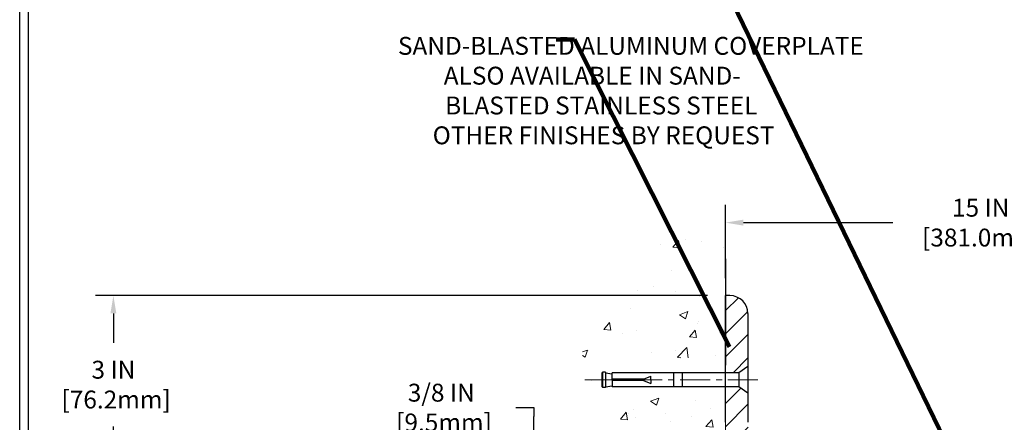
# Model space of a CAD drawing. Extents: x 3254 to 3983, y 1717 to 1977.
# Drawn here: x 3937 to 3953, y 1743 to 1750 of the extents above; entities that cross this region are included whole.
import ezdxf

# ---------------------------------------------------------------- set-up
doc = ezdxf.new("R2010")
doc.units = 0
doc.header["$LTSCALE"] = 5
doc.header["$MEASUREMENT"] = 0
doc.linetypes.add('CENTERX2', pattern=[4, 2.5, -0.5, 0.5, -0.5])
doc.linetypes.add('PHANTOMX2', pattern=[5, 2.5, -0.5, 0.5, -0.5, 0.5, -0.5])
doc.layers.get('DEFPOINTS').update_dxf_attribs({"linetype": 'CONTINUOUS'})
for name, color, linetype, lineweight in [('CENTERLINE - L', 1, 'CENTERX2', 18), ('CONCRETE - H', 130, 'CONTINUOUS', 9), ('CONCRETE - L', 132, 'PHANTOMX2', 20), ('COVER PLATE - H', 251, 'CONTINUOUS', 13), ('COVER PLATE - L', 7, 'CONTINUOUS', 25), ('TBLOCK-T5', 111, 'CONTINUOUS', 30), ('TEXT - 4', 241, 'CONTINUOUS', 25)]:
    doc.layers.add(name, color=color, linetype=linetype, lineweight=lineweight)
doc.layers.add('DIMS', color=50, linetype='CONTINUOUS')
doc.layers.add('SCREW-L', color=1, linetype='CONTINUOUS')
doc.styles.add('ROMANS', font='romans', dxfattribs={"width": 0.9})
doc.dimstyles.get("Standard").update_dxf_attribs({"dimtxt": 0.18, "dimasz": 0.18, "dimexe": 0.18, "dimexo": 0.0625, "dimgap": 0.09, "dimtad": 0, "dimtih": 1, "dimtoh": 1, "dimdec": 4, "dimzin": 0, "dimdsep": 46, "dimtxsty": 'Standard', "dimcen": 0.09, "dimadec": 0, "dimazin": 0, "dimtfac": 1, "dimtdec": 4, "dimtofl": 0, "dimtmove": 0, "dimatfit": 3, "dimfxl": 1, "dimtolj": 1, "dimtzin": 0, "dimarcsym": 0})
pattern_1 = [(45, (3898.682601363734, 1727.537373002286), (-0.1944543648263006, 0.1944543648263006), [])]

# ---------------------------------------------------------------- blocks, each defined once
blk = doc.blocks.new('*D7')
at = {"layer": 'DEFPOINTS', "color": 0, "transparency": 16777216}
for p in [(3948.663201163803, 1745.101376365407), (3938.404849205419, 1742.101376365407), (3949.475701163805, 1742.101376365407)]:
    blk.add_point(p, dxfattribs=at)
at = {"layer": 'DIMS', "color": 0, "lineweight": -2, "transparency": 16777216}
for p, q in [((3948.363201163803, 1745.101376365407), (3938.104849205419, 1745.101376365407)), ((3938.404849205419, 1744.801376365407), (3938.404849205419, 1744.308382219344)), ((3938.404849205419, 1742.401376365407), (3938.404849205419, 1742.908382219344)), ((3949.175701163805, 1742.101376365407), (3938.104849205419, 1742.101376365407))]:
    blk.add_line(p, q, dxfattribs=at)
at = {"layer": 'DIMS', "color": 0, "transparency": 16777216}
for points in [[(3938.354849205419, 1744.801376365407), (3938.454849205419, 1744.801376365407), (3938.404849205419, 1745.101376365407)], [(3938.354849205419, 1742.401376365407), (3938.454849205419, 1742.401376365407), (3938.404849205419, 1742.101376365407)]]:
    blk.add_solid(points, dxfattribs=at)
at = {"layer": 'DIMS', "color": 0, "transparency": 16777216, "insert": (3938.404849205418, 1743.608382219344), "char_height": 0.3, "attachment_point": 5}
blk.add_mtext('\\A1;3 IN \\P [76.2mm]', dxfattribs=at)
blk = doc.blocks.new('*D8')
at = {"layer": 'DEFPOINTS', "color": 0, "transparency": 16777216}
for p in [(3949.538201163804, 1742.476376365408), (3945.449301390347, 1742.101376365407), (3949.413201163803, 1742.101376365407)]:
    blk.add_point(p, dxfattribs=at)
at = {"layer": 'DIMS', "color": 0, "lineweight": -2, "transparency": 16777216}
for p, q in [((3945.149301390347, 1743.22361614031), (3945.449301390347, 1743.22361614031)), ((3945.449301390347, 1743.22361614031), (3945.449301390347, 1743.076376365408)), ((3945.449301390347, 1742.776376365408), (3945.449301390347, 1743.076376365408)), ((3949.238201163804, 1742.476376365408), (3945.149301390347, 1742.476376365408)), ((3949.113201163803, 1742.101376365407), (3945.149301390347, 1742.101376365407)), ((3945.449301390347, 1741.801376365407), (3945.449301390347, 1741.501376365407))]:
    blk.add_line(p, q, dxfattribs=at)
at = {"layer": 'DIMS', "color": 0, "transparency": 16777216}
for points in [[(3945.399301390347, 1742.776376365408), (3945.499301390347, 1742.776376365408), (3945.449301390347, 1742.476376365408)], [(3945.399301390347, 1741.801376365407), (3945.499301390347, 1741.801376365407), (3945.449301390347, 1742.101376365407)]]:
    blk.add_solid(points, dxfattribs=at)
at = {"layer": 'DIMS', "color": 0, "transparency": 16777216, "insert": (3943.899301390346, 1743.223616140311), "char_height": 0.3, "attachment_point": 5}
blk.add_mtext('\\A1;3/8 IN \\P [9.5mm]', dxfattribs=at)
blk = doc.blocks.new('*D15')
at = {"layer": 'DEFPOINTS', "color": 0, "transparency": 16777216}
for p in [(3963.663201163805, 1746.324992662721), (3948.663201163805, 1745.0932287539), (3963.663201163805, 1742.226376365408)]:
    blk.add_point(p, dxfattribs=at)
at = {"layer": 'DIMS', "color": 0, "lineweight": -2, "transparency": 16777216}
for p, q in [((3948.663201163805, 1745.3932287539), (3948.663201163805, 1746.624992662721)), ((3963.663201163805, 1742.526376365408), (3963.663201163805, 1746.624992662721)), ((3948.963201163805, 1746.324992662721), (3951.463851744068, 1746.324992662721)), ((3963.363201163805, 1746.324992662721), (3954.413851744068, 1746.324992662721))]:
    blk.add_line(p, q, dxfattribs=at)
at = {"layer": 'DIMS', "color": 0, "transparency": 16777216}
for points in [[(3948.963201163805, 1746.374992662721), (3948.963201163805, 1746.274992662721), (3948.663201163805, 1746.324992662721)], [(3963.363201163805, 1746.374992662721), (3963.363201163805, 1746.274992662721), (3963.663201163805, 1746.324992662721)]]:
    blk.add_solid(points, dxfattribs=at)
at = {"layer": 'DIMS', "color": 0, "transparency": 16777216, "insert": (3952.938851744068, 1746.324992662721), "char_height": 0.3, "attachment_point": 5}
blk.add_mtext('\\A1;15 IN\\P [381.0mm]', dxfattribs=at)

msp = doc.modelspace()

# ---------------------------------------------------------------- hatches: boundary and pattern name
at = {"layer": 'CONCRETE - H'}
h = msp.add_hatch(dxfattribs=at)
h.set_pattern_fill('AR-CONC', color=256, scale=0.2, style=0)
h.set_pattern_definition([(49.99999999999999, (-10.40783668671975, 5.258423414588378), (1.434520365201507, -0.1255042699651902), [0.15, -1.65]), (355, (-10.40783668671975, 5.258423414588378), (-0.277502667226, 1.504384267400024), [0.12, -1.32]), (100.45144446, (-10.28829332471975, 5.247964726588378), (1.157017693454224, 1.378879981937259), [0.1274803839999996, -1.402284223999997]), (46.18420000000002, (-10.40783668671975, 5.658423414588377), (2.134482661343145, -0.3310385615861531), [0.2249999999999996, -2.474999999999994]), (96.63563549, (-10.22996319671975, 5.630836800588384), (1.869323891348457, 1.948237201549101), [0.191220684, -2.10342752]), (351.1841639899999, (-10.40783668671975, 5.658423414588377), (1.869323890109546, 1.94823720053998), [0.18, -1.980000002]), (21, (-10.20783668671975, 5.558423414588376), (1.193814104236923, -0.8052377813306777), [0.15, -1.65]), (326.0000000000001, (-10.20783668671975, 5.558423414588376), (0.4866306638431634, 1.450300090093706), [0.12, -1.32]), (71.45144474, (-10.10835217871975, 5.491320266588374), (1.680444753459942, 0.6450623056127077), [0.12748038, -1.402284224]), (37.50000000000001, (-10.40783668671975, 5.258423414588378), (0.02431971063458134, 0.6657877076626231), [0, -1.304, 0, -1.34, 0, -1.325]), (7.499999999999999, (-10.40783668671975, 5.258423414588378), (0.5261390748842972, 0.7888234237647205), [0, -0.764, 0, -1.274, 0, -0.505]), (327.5, (-10.85383668671975, 5.258423414588378), (1.067644872344818, -0.04510974346875951), [0, -0.5, 0, -1.56, 0, -2.07]), (317.5, (-11.05383668671975, 5.258423414588378), (1.166372338684772, 0.2002099646646355), [0, -0.65, 0, -1.036, 0, -1.47])])
h.paths.add_polyline_path([(3946.268311348113, 1737.957986103679), (3947.383053340163, 1736.122917692675), (3948.663201163803, 1736.122917692675), (3948.663201163803, 1737.489113665274), (3948.663201163803, 1743.820288895361), (3946.638201163804, 1743.820288895361), (3946.638201163804, 1743.83903889536), (3946.525701163804, 1743.82369798627), (3946.525701163804, 1743.809648426243), (3946.475701163804, 1743.809648426243), (3946.475701163804, 1743.820288895361), (3946.463201163804, 1743.820288895361), (3946.463201163804, 1744.05778889536), (3946.475701163804, 1744.068429364478), (3946.525701163804, 1744.068429364478), (3946.525701163804, 1744.054379804451), (3946.638201163804, 1744.039038895361), (3946.638201163804, 1744.05778889536), (3948.663201163803, 1744.05778889536), (3948.663201163803, 1746.042264036506), (3947.398778577673, 1746.042264036506), (3946.268311348113, 1744.437983923357)])
h.paths.add_polyline_path([(3943.092050011448, 1739.785834531803), (3946.526335725734, 1739.785834531803), (3946.526335725734, 1741.123929769898), (3943.092050011448, 1741.123929769898)], flags=9)
h.paths.add_polyline_path([(3943.628716463478, 1737.664719859534), (3946.343002177764, 1737.664719859534), (3946.343002177764, 1738.6313865262), (3943.628716463478, 1738.6313865262)], flags=9)
at = {"layer": 'COVER PLATE - H'}
h = msp.add_hatch(dxfattribs=at)
h.set_pattern_fill('ANSI31', color=256, scale=2.2, style=0)
h.set_pattern_definition(pattern_1)
h.paths.add_polyline_path([(3949.038201163805, 1744.799599670111, 0.4142135623732514), (3948.736424468509, 1745.101376365408), (3948.663201163805, 1745.101376365408), (3948.663201163805, 1743.807626365408), (3948.888201163805, 1743.807626365408), (3949.038201163805, 1743.913876365408)])
h = msp.add_hatch(dxfattribs=at)
h.set_pattern_fill('ANSI31', color=256, scale=2.2, style=0)
h.set_pattern_definition(pattern_1)
h.paths.add_polyline_path([(3950.725701163805, 1742.476376365408), (3949.538201163804, 1742.476376365408, -0.4142135623732547), (3949.038201163804, 1742.976376365409), (3949.038201163805, 1743.463876365408), (3948.888201163805, 1743.570126365408), (3948.663201163805, 1743.570126365408), (3948.663201163805, 1742.976376365408, 0.4142135623731061), (3949.538201163805, 1742.101376365408), (3950.725701163805, 1742.101376365408)])

# ---------------------------------------------------------------- linework, layer by layer
at = {"layer": 'CENTERLINE - L', "ltscale": 0.04}
msp.add_line((3949.203504958547, 1743.688876365408), (3946.292311284295, 1743.688876365408), dxfattribs=at)
at = {"layer": 'CONCRETE - L'}
for p, q in [((3948.662588249441, 1746.167778354336), (3948.662588249441, 1744.057626365406)), ((3948.663201163803, 1745.917101506553), (3948.663201163803, 1743.932626365407)), ((3948.665041101701, 1745.699200972199), (3948.665041101701, 1743.932626365408)), ((3948.666270754244, 1745.715424326726), (3948.666270754244, 1743.932626365407)), ((3948.663201163803, 1743.695126365407), (3948.663201163803, 1737.36395113532))]:
    msp.add_line(p, q, dxfattribs=at)
at = {"layer": 'COVER PLATE - L'}
for p, q in [((3948.736424468509, 1745.101376365408), (3948.663201163805, 1745.101376365408)), ((3948.663201163805, 1742.976376365408), (3948.663201163805, 1745.101376365408)), ((3949.038201163805, 1744.799599670111), (3949.038201163804, 1742.976376365409))]:
    msp.add_line(p, q, dxfattribs=at)
msp.add_arc((3948.736424468509, 1744.799599670111), 0.3017766952966667, 0, 90, dxfattribs=at)
at = {"layer": 'SCREW-L'}
for p, q in [((3949.038201163805, 1743.913876365408), (3948.888201163805, 1743.807626365408)), ((3949.038201163805, 1743.913876365408), (3949.038201163805, 1743.463876365408)), ((3946.588201163805, 1743.807626365408), (3946.588201163805, 1743.570126365408)), ((3946.600701163805, 1743.807626365408), (3946.588201163805, 1743.807626365408)), ((3946.600701163805, 1743.818266834526), (3946.600701163805, 1743.55948589629)), ((3946.650701163805, 1743.818266834526), (3946.600701163805, 1743.818266834526)), ((3946.625701163805, 1743.820126365408), (3946.625701163805, 1743.820126365408)), ((3946.650701163805, 1743.818266834526), (3946.650701163805, 1743.55948589629)), ((3946.650701163805, 1743.804217274499), (3946.763201163805, 1743.788876365408)), ((3948.888201163805, 1743.807626365408), (3946.763201163805, 1743.807626365408)), ((3946.763201163805, 1743.701376365408), (3946.763201163805, 1743.807626365408)), ((3947.288201163805, 1743.701376365408), (3947.413201163805, 1743.751376365408)), ((3947.413201163805, 1743.688876365408), (3947.413201163805, 1743.751376365408)), ((3947.413201163805, 1743.688876365408), (3947.413201163805, 1743.626376365408)), ((3947.788201163805, 1743.807626365408), (3947.788201163805, 1743.570126365408)), ((3947.938201163805, 1743.807626365408), (3947.938201163805, 1743.570126365408)), ((3948.888201163805, 1743.807626365408), (3948.888201163805, 1743.570126365408)), ((3946.600701163805, 1743.570126365408), (3946.588201163805, 1743.570126365408)), ((3946.650701163805, 1743.55948589629), (3946.600701163805, 1743.55948589629)), ((3946.625701163805, 1743.557626365408), (3946.625701163805, 1743.557626365408)), ((3946.650701163805, 1743.573535456317), (3946.763201163805, 1743.588876365408)), ((3946.763201163805, 1743.676376365408), (3946.763201163805, 1743.570126365408)), ((3948.888201163805, 1743.570126365408), (3946.763201163805, 1743.570126365408)), ((3947.288201163805, 1743.676376365408), (3947.413201163805, 1743.626376365408)), ((3949.038201163805, 1743.463876365408), (3948.888201163805, 1743.570126365408))]:
    msp.add_line(p, q, dxfattribs=at)
at = {"layer": 'SCREW-L', "linetype": 'Continuous'}
for p, q in [((3947.288201163805, 1743.701376365408), (3946.763201163805, 1743.701376365408)), ((3947.288201163805, 1743.676376365408), (3946.763201163805, 1743.676376365408))]:
    msp.add_line(p, q, dxfattribs=at)
at = {"layer": 'TBLOCK-T5'}
msp.add_line((3936.834540730792, 1724.014921964267), (3936.834540730792, 1753.039921964267), dxfattribs=at)
msp.add_lwpolyline([(3975.282002144398, 1729.270533057504), (3975.282002144398, 1752.899883377876), (3936.974579317181, 1752.899883377876), (3936.974579317181, 1729.270533057504)], close=True, dxfattribs=at)

# ---------------------------------------------------------------- texts
at = {"layer": 'TEXT - 4', "insert": (3945.583397544734, 1749.439589048996), "char_height": 0.3, "attachment_point": 1, "style": 'ROMANS'}
msp.add_mtext('\\pi-8.0357;SAND-BLASTED ALUMINUM COVERPLATE \\P\\pi-5.4771;ALSO AVAILABLE IN SAND-\\P\\pi-5.4;BLASTED STAINLESS STEEL\\P\\pi-6.0943;OTHER FINISHES BY REQUEST', dxfattribs=at)

# ---------------------------------------------------------------- dimensions: what is measured, and where the dimension line sits
at = {"layer": 'DIMS'}
dim = msp.add_linear_dim(base=(3963.663201163805, 1746.324992662721), p1=(3948.663201163805, 1745.0932287539), p2=(3963.663201163805, 1742.226376365408), text='<>\\P[]', dimstyle='Standard', override={"dimtxt": 0.3, "dimasz": 0.3, "dimexe": 0.3, "dimexo": 0.3, "dimgap": 0.3, "dimlunit": 5, "dimpost": ' IN', "dimfrac": 2}, dxfattribs=at)
dim.commit()
dim.dimension.update_dxf_attribs({"geometry": '*D15', "text_midpoint": (3952.938851744068, 1746.324992662721), "dimtype": 160})
for base, p1, p2, override, picture, middle in [((3938.404849205419, 1742.101376365407), (3948.663201163803, 1745.101376365407), (3949.475701163805, 1742.101376365407), {"dimtxt": 0.3, "dimasz": 0.3, "dimexe": 0.3, "dimexo": 0.3, "dimgap": 0.3, "dimlunit": 5, "dimpost": ' IN', "dimfrac": 2}, '*D7', (3938.404849205418, 1743.608382219344)), ((3945.449301390347, 1742.101376365407), (3949.538201163804, 1742.476376365408), (3949.413201163803, 1742.101376365407), {"dimtxt": 0.3, "dimasz": 0.3, "dimexe": 0.3, "dimexo": 0.3, "dimgap": 0.3, "dimlunit": 5, "dimpost": ' IN', "dimtmove": 1, "dimfrac": 2}, '*D8', (3944.938879221702, 1743.223616140311))]:
    dim = msp.add_linear_dim(base=base, p1=p1, p2=p2, angle=90, text='<> \\P[]', dimstyle='Standard', override=override, dxfattribs=at)
    dim.commit()
    dim.dimension.update_dxf_attribs({"geometry": picture, "text_midpoint": middle, "dimtype": 160})

# ---------------------------------------------------------------- leaders
at = {"layer": 'TEXT - 4'}
for points in [[(3952.74362406545, 1741.836342797526), (3948.119573045574, 1751.38307815657), (3947.814370889501, 1751.38307815657)], [(3948.729865030392, 1744.244504047996), (3946.130703662533, 1749.394008328544), (3945.82550150646, 1749.394008328544)]]:
    msp.add_leader(points, dimstyle='Standard', override={"dimtxt": 0.7, "dimasz": 0.3, "dimexe": 0.5, "dimexo": 0.5, "dimtih": 0, "dimtoh": 0, "dimtxsty": 'ROMANS', "dimdle": 0.05, "dimclrd": 256, "dimclre": 256, "dimclrt": 256, "dimtfac": 0.3, "dimlwd": 65535, "dimlwe": 65535}, dxfattribs=at)

doc.saveas('drawing.dxf')
